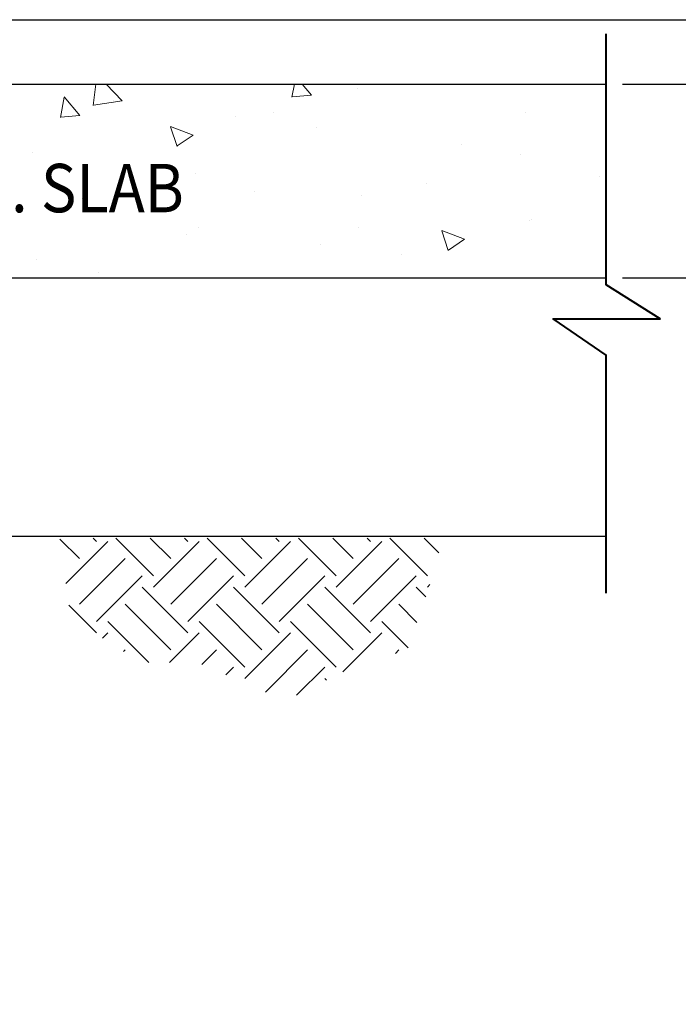
# Model space of a CAD drawing. Extents: x 8872 to 14813, y 3350 to 4917.
# Drawn here: x 13674 to 13694, y 3773 to 3803 of the extents above; entities that cross this region are included whole.
import ezdxf

# ---------------------------------------------------------------- set-up
doc = ezdxf.new("R2010")
doc.units = 0
doc.header["$MEASUREMENT"] = 0
doc.layers.get('0').update_dxf_attribs({"linetype": 'CONTINUOUS'})
doc.layers.get('Defpoints').update_dxf_attribs({"linetype": 'CONTINUOUS'})
for name, color, linetype, lineweight in [('SDIM', 1, 'CONTINUOUS', 25), ('SDWGML', 6, 'CONTINUOUS', 40), ('SDWGXL', 9, 'CONTINUOUS', 13), ('STXTML', 6, 'CONTINUOUS', 40)]:
    doc.layers.add(name, color=color, linetype=linetype, lineweight=lineweight)
doc.styles.add('DIMS', font='romans.shx')
doc.styles.add('T16', font='romans', dxfattribs={"width": 0.9, "height": 1.5, "bigfont": 'SPECIAL.shx'})
doc.dimstyles.new('16', dxfattribs={"dimscale": 16, "dimtxt": 0.09375, "dimasz": 0.09375, "dimexe": 0.0625, "dimexo": 0.03125, "dimgap": 0.03125, "dimtad": 1, "dimdec": 4, "dimzin": 3, "dimdsep": 46, "dimlunit": 4, "dimtxsty": 'DIMS', "dimblk1": 'OBLIQUE', "dimblk2": 'OBLIQUE', "dimsah": 1, "dimcen": 0.09375, "dimclrd": 1, "dimclre": 1, "dimclrt": 2, "dimazin": 0, "dimtfac": 0.9, "dimtdec": 4, "dimtix": 1, "dimtmove": 2, "dimatfit": 3, "dimfxl": 0, "dimtolj": 1, "dimtzin": 0, "dimarcsym": 0})

# ---------------------------------------------------------------- blocks, each defined once
blk = doc.blocks.new('_OBLIQUE')
at = {"color": 0, "linetype": 'ByBlock'}
blk.add_line((-0.5, -0.5), (0.5, 0.5), dxfattribs=at)
blk = doc.blocks.new('*D19')
at = {"layer": 'Defpoints', "color": 0}
for p in [(13691.801, 3801.069), (13673.801, 3771.069), (13702.774, 3771.069)]:
    blk.add_point(p, dxfattribs=at)
at = {"layer": 'SDIM', "color": 1, "lineweight": -2}
for p, q in [((13692.301, 3801.069), (13703.774, 3801.069)), ((13702.774, 3801.069), (13702.774, 3771.069)), ((13674.301, 3771.069), (13703.774, 3771.069))]:
    blk.add_line(p, q, dxfattribs=at)
at = {"layer": 'SDIM', "color": 1, "lineweight": -2, "xscale": 1.5, "yscale": 1.5, "zscale": 1.5}
for p, rotation in [((13702.774, 3801.069), 90), ((13702.774, 3771.069), 270)]:
    blk.add_blockref('_OBLIQUE', p, dxfattribs=dict(at, rotation=rotation))
at = {"layer": 'SDIM', "color": 2, "insert": (13701.524, 3786.069), "char_height": 1.5, "attachment_point": 5, "rotation": 90, "style": 'DIMS'}
blk.add_mtext('\\A1;VARIES', dxfattribs=at)
blk = doc.blocks.new('*D21')
at = {"layer": 'Defpoints', "color": 0}
for p in [(13691.801, 3801.069), (13697.621, 3801.069), (13691.801, 3795.069)]:
    blk.add_point(p, dxfattribs=at)
at = {"layer": 'SDIM', "color": 1, "lineweight": -2}
for p, q in [((13692.301, 3801.069), (13698.621, 3801.069)), ((13697.621, 3795.069), (13697.621, 3801.069)), ((13692.301, 3795.069), (13698.621, 3795.069))]:
    blk.add_line(p, q, dxfattribs=at)
at = {"layer": 'SDIM', "color": 1, "lineweight": -2, "xscale": 1.5, "yscale": 1.5, "zscale": 1.5}
for p, rotation in [((13697.621, 3801.069), 90), ((13697.621, 3795.069), 270)]:
    blk.add_blockref('_OBLIQUE', p, dxfattribs=dict(at, rotation=rotation))
at = {"layer": 'SDIM', "color": 2, "insert": (13696.228, 3798.069), "char_height": 1.5, "attachment_point": 5, "rotation": 90, "style": 'DIMS'}
blk.add_mtext('\\A1;6"', dxfattribs=at)

msp = doc.modelspace()

# ---------------------------------------------------------------- hatches: boundary and pattern name
at = {"layer": 'SDWGXL'}
h = msp.add_hatch(dxfattribs=at)
h.set_pattern_fill('EARTH', color=256, scale=8, angle=45, style=0)
h.set_pattern_definition([(45, (9424.8816, 3493.0937), (2e-16, 2.8284271), [2, -2]), (45, (9424.3513, 3493.624), (2e-16, 2.8284271), [2, -2]), (45, (9423.821, 3494.1544), (2e-16, 2.8284271), [2, -2]), (135, (9423.821, 3494.508), (-2.8284271, 4e-16), [2, -2]), (135, (9424.3513, 3495.0383), (-2.8284271, 4e-16), [2, -2]), (135, (9424.8816, 3495.5686), (-2.8284271, 4e-16), [2, -2])])
h.paths.add_polyline_path([(13679.12821, 3783.15318), (13681.86939, 3781.96493), (13684.53562, 3783.31261), (13685.62497, 3783.48631), (13686.41556, 3785.7798), (13686.7318, 3787.00349), (13674.87295, 3787.00349), (13675.18919, 3784.6726), (13676.53319, 3783.64447), (13677.49937, 3783.15445)])

# ---------------------------------------------------------------- linework, layer by layer
at = {"layer": 'SDIM'}
msp.add_line((13652.30081, 3803.06891), (13698.62091, 3803.06891), dxfattribs=at)
at = {"layer": 'SDWGML', "linetype": 'Continuous', "lineweight": 30}
for p, q in [((13655.80081, 3801.06891), (13691.80081, 3801.06891)), ((13655.80081, 3795.06891), (13691.80081, 3795.06891)), ((13655.80081, 3787.06891), (13691.80081, 3787.06891))]:
    msp.add_line(p, q, dxfattribs=at)
at = {"layer": 'SDWGML'}
msp.add_lwpolyline([(13691.80081, 3785.29453), (13691.80081, 3792.67302), (13690.15205, 3793.80133), (13693.47364, 3793.80133), (13691.80081, 3794.85289), (13691.80081, 3802.63053)], dxfattribs=at)
at = {"layer": 'SDWGXL'}
for p, q in [((13675.90974, 3800.40595), (13675.98686, 3801.06891)), ((13676.80189, 3800.55321), (13676.30708, 3801.06891)), ((13682.06505, 3800.66653), (13682.13927, 3801.06891)), ((13682.6656, 3800.72959), (13682.38087, 3801.06891)), ((13682.6656, 3800.72959), (13682.06788, 3800.6773)), ((13684.10274, 3800.9406), (13684.10274, 3800.9406)), ((13674.89245, 3800.039), (13675.00807, 3800.66583)), ((13675.493, 3800.10207), (13675.01091, 3800.6766)), ((13676.80189, 3800.55322), (13675.91252, 3800.41528)), ((13676.53616, 3800.55987), (13676.53616, 3800.55987)), ((13675.49299, 3800.10207), (13674.89528, 3800.04978)), ((13681.49508, 3800.19238), (13681.49508, 3800.19238)), ((13689.29661, 3800.19083), (13689.29661, 3800.19083)), ((13680.32348, 3800.06126), (13680.32348, 3800.06126)), ((13678.50646, 3799.14465), (13678.3037, 3799.74894)), ((13679.00671, 3799.49088), (13678.30652, 3799.75966)), ((13679.0067, 3799.49088), (13678.50928, 3799.15537)), ((13682.82688, 3799.73169), (13682.82688, 3799.73169)), ((13687.32694, 3799.19133), (13687.32694, 3799.19133)), ((13674.0389, 3798.95595), (13674.0389, 3798.95595)), ((13689.14238, 3798.90023), (13689.14238, 3798.90023)), ((13679.08997, 3798.31576), (13679.08997, 3798.31576)), ((13686.2429, 3797.97978), (13686.2429, 3797.97978)), ((13691.58113, 3798.20533), (13691.58113, 3798.20533)), ((13680.90468, 3797.75424), (13680.90468, 3797.75424)), ((13675.56646, 3797.52869), (13675.56646, 3797.52869)), ((13684.22434, 3797.61166), (13684.22434, 3797.61166)), ((13689.41821, 3796.86189), (13689.41821, 3796.86189)), ((13689.47265, 3796.86208), (13689.47265, 3796.86208)), ((13678.7962, 3796.41099), (13678.7962, 3796.41099)), ((13679.16686, 3796.61576), (13679.16686, 3796.61576)), ((13684.13443, 3796.63654), (13684.13443, 3796.63654)), ((13686.90869, 3795.91934), (13686.70592, 3796.52363)), ((13687.40893, 3796.26557), (13686.70875, 3796.53435)), ((13682.95418, 3796.11715), (13682.95418, 3796.11715)), ((13687.40893, 3796.26557), (13686.91151, 3795.93006)), ((13674.1605, 3795.62701), (13674.1605, 3795.62701)), ((13685.45757, 3795.78757), (13685.45757, 3795.78757)), ((13676.07609, 3795.22679), (13676.07609, 3795.22679))]:
    msp.add_line(p, q, dxfattribs=at)

# ---------------------------------------------------------------- texts
at = {"layer": 'STXTML', "style": 'T16', "width": 0.9}
msp.add_text('CONC. SLAB', height=1.5, dxfattribs=at).set_placement((13668.31531, 3797.10107))

# ---------------------------------------------------------------- dimensions: what is measured, and where the dimension line sits
at = {"layer": 'SDIM'}
dim = msp.add_linear_dim(base=(13702.77358, 3771.06891), p1=(13691.80081, 3801.06891), p2=(13673.80081, 3771.06891), angle=90, text='VARIES', dimstyle='16', dxfattribs=at)
dim.commit()
dim.dimension.update_dxf_attribs({"geometry": '*D19', "text_midpoint": (13701.52358, 3786.06891)})
dim = msp.add_linear_dim(base=(13697.62091, 3801.06891), p1=(13691.80081, 3795.06891), p2=(13691.80081, 3801.06891), angle=270, dimstyle='16', dxfattribs=at)
dim.commit()
dim.dimension.update_dxf_attribs({"geometry": '*D21', "text_midpoint": (13696.22805, 3798.06891)})

doc.saveas('drawing.dxf')
